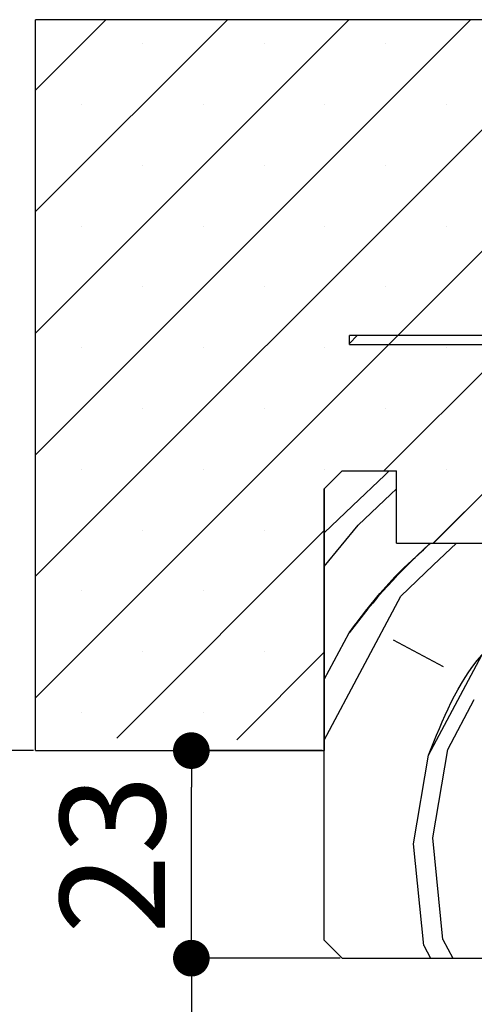
# Paper-space layout 'Feuille 1' of a CAD drawing. Extents: x 410 to 609, y 4 to 298.
# Drawn here: x 553 to 566, y 250 to 277 of the extents above; entities that cross this region are included whole.
import ezdxf

# ---------------------------------------------------------------- set-up
doc = ezdxf.new("R2010")
doc.units = 0
doc.header["$PDSIZE"] = -1
doc.linetypes.add('SLD-CONTINUE', pattern=[0])
doc.layers.get('0').update_dxf_attribs({"linetype": 'CONTINUOUS'})
doc.layers.get('Defpoints').update_dxf_attribs({"linetype": 'CONTINUOUS'})
doc.layers.add('FORMAT', color=7, linetype='SLD-CONTINUE')
doc.styles.add('SLDTEXTSTYLE0', font='TXT', dxfattribs={"width": 0.75})
doc.dimstyles.new('SLDDIMSTYLE1', dxfattribs={"dimtxt": 2.910417, "dimasz": 1.016, "dimexe": 0, "dimexo": 0.0625, "dimgap": 0.727604, "dimtad": 1, "dimlfac": 4, "dimrnd": 1e-09, "dimzin": 12, "dimdsep": 46, "dimtxsty": 'SLDTEXTSTYLE0', "dimblk1": 'DOT', "dimblk2": 'DOT', "dimsah": 1, "dimcen": 0.09, "dimadec": 0, "dimazin": 0, "dimtfac": 1, "dimtofl": 0, "dimtmove": 0, "dimatfit": 3, "dimldrblk": 'DOT', "dimfxl": 1, "dimtolj": 1, "dimtzin": 12, "dimarcsym": 0})

# ---------------------------------------------------------------- blocks, each defined once
blk = doc.blocks.new('_DOT')
at = {"color": 0, "linetype": 'ByBlock'}
blk.add_line((-0.5, 0), (-1, 0), dxfattribs=at)
at = {"color": 0, "linetype": 'ByBlock', "const_width": 0.5}
blk.add_lwpolyline([(-0.25, 0, 1), (0.25, 0, 1)], format="xyb", close=True, dxfattribs=at)
blk = doc.blocks.new('*D75')
at = {"layer": 'Defpoints', "color": 0}
for p in [(561.921, 251.317), (553.421, 175.705), (557.736, 175.705)]:
    blk.add_point(p, dxfattribs=at)
at = {"layer": 'FORMAT', "color": 0, "lineweight": -2}
for p, q in [((561.858, 251.317), (557.736, 251.317)), ((557.736, 250.301), (557.736, 176.721)), ((553.483, 175.705), (557.736, 175.705))]:
    blk.add_line(p, q, dxfattribs=at)
at = {"layer": 'FORMAT', "color": 0, "lineweight": -2, "xscale": 1.016, "yscale": 1.016, "zscale": 1.016}
for p, rotation in [((557.736, 251.317), 90.00000000000018), ((557.736, 175.705), 270.0000000000002)]:
    blk.add_blockref('_DOT', p, dxfattribs=dict(at, rotation=rotation))
at = {"layer": 'FORMAT', "color": 0, "insert": (555.068, 213.511), "char_height": 2.91042, "attachment_point": 5, "rotation": 90, "style": 'SLDTEXTSTYLE0'}
blk.add_mtext('\\A1;Passage libre huisserie (H-8) : 2032', dxfattribs=at)
blk = doc.blocks.new('*D78')
at = {"layer": 'Defpoints', "color": 0}
for p in [(553.421, 257.067), (548.73, 175.705), (553.421, 175.705)]:
    blk.add_point(p, dxfattribs=at)
at = {"layer": 'FORMAT', "color": 0, "lineweight": -2}
for p, q in [((553.358, 257.067), (548.73, 257.067)), ((548.73, 256.051), (548.73, 176.721)), ((553.358, 175.705), (548.73, 175.705))]:
    blk.add_line(p, q, dxfattribs=at)
at = {"layer": 'FORMAT', "color": 0, "lineweight": -2, "xscale": 1.016, "yscale": 1.016, "zscale": 1.016}
for p, rotation in [((548.73, 257.067), 90.00000000000017), ((548.73, 175.705), 270.0000000000002)]:
    blk.add_blockref('_DOT', p, dxfattribs=dict(at, rotation=rotation))
at = {"layer": 'FORMAT', "color": 0, "insert": (546.547, 216.386), "char_height": 2.91042, "attachment_point": 5, "rotation": 90, "style": 'SLDTEXTSTYLE0'}
blk.add_mtext('\\A1;Tableau (H+15)  : 2055', dxfattribs=at)
blk = doc.blocks.new('*D79')
at = {"layer": 'Defpoints', "color": 0}
for p in [(557.736, 257.067), (561.421, 257.067), (561.921, 251.317)]:
    blk.add_point(p, dxfattribs=at)
at = {"layer": 'FORMAT', "color": 0, "lineweight": -2}
for p, q in [((561.358, 257.067), (557.736, 257.067)), ((557.736, 252.333), (557.736, 256.051)), ((561.858, 251.317), (557.736, 251.317))]:
    blk.add_line(p, q, dxfattribs=at)
at = {"layer": 'FORMAT', "color": 0, "lineweight": -2, "xscale": 1.016, "yscale": 1.016, "zscale": 1.016}
for p, rotation in [((557.736, 257.067), 90), ((557.736, 251.317), 270)]:
    blk.add_blockref('_DOT', p, dxfattribs=dict(at, rotation=rotation))
at = {"layer": 'FORMAT', "color": 0, "insert": (555.553, 254.192), "char_height": 2.9104, "attachment_point": 5, "rotation": 90, "style": 'SLDTEXTSTYLE0'}
blk.add_mtext('\\A1;23', dxfattribs=at)
blk = doc.blocks.new('SW_HATCH_1')
at = {"color": 0, "linetype": 'SLD-CONTINUE'}
for p, q in [((-20.375, 12.403), (-18.426, 14.352)), ((-20.375, 9.035), (-15.058, 14.352)), ((-20.375, 5.668), (-11.69, 14.352)), ((-20.375, 2.3), (-8.323, 14.352)), ((-20.375, -1.067), (-4.955, 14.352)), ((-20.375, -4.435), (-1.588, 14.352)), ((-10.72, 1.852), (1.78, 14.352)), ((-9.352, -0.148), (5.148, 14.352)), ((-17.412, 13.683), (-17.412, 13.683)), ((-14.044, 13.683), (-14.044, 13.683)), ((-10.676, 13.683), (-10.676, 13.683)), ((-19.095, 11.999), (-19.095, 11.999)), ((-15.728, 11.999), (-15.728, 11.999)), ((-12.36, 11.999), (-12.36, 11.999)), ((-8.993, 11.999), (-8.993, 11.999)), ((-17.412, 10.315), (-17.412, 10.315)), ((-14.044, 10.315), (-14.044, 10.315)), ((-10.676, 10.315), (-10.676, 10.315)), ((-19.095, 8.631), (-19.095, 8.631)), ((-15.728, 8.631), (-15.728, 8.631)), ((-12.36, 8.631), (-12.36, 8.631)), ((-8.993, 8.631), (-8.993, 8.631)), ((-17.412, 6.947), (-17.412, 6.947)), ((-14.044, 6.947), (-14.044, 6.947)), ((-10.676, 6.947), (-10.676, 6.947)), ((-11.677, 5.386), (-11.46, 5.602)), ((-19.095, 5.264), (-19.095, 5.264)), ((-15.728, 5.264), (-15.728, 5.264)), ((-12.36, 5.264), (-12.36, 5.264)), ((-8.993, 5.264), (-8.993, 5.264)), ((-17.412, 3.58), (-17.412, 3.58)), ((-14.044, 3.58), (-14.044, 3.58)), ((-10.676, 3.58), (-10.676, 3.58)), ((-19.095, 1.896), (-19.095, 1.896)), ((-15.728, 1.896), (-15.728, 1.896)), ((-12.36, 1.896), (-12.36, 1.896)), ((-8.993, 1.896), (-8.993, 1.896)), ((-12.375, -0.8), (-11.434, 0.348)), ((-18.122, -5.55), (-12.375, 0.197)), ((-17.412, 0.212), (-17.412, 0.212)), ((-14.044, 0.212), (-14.044, 0.212)), ((-19.095, -1.472), (-19.095, -1.472)), ((-15.728, -1.472), (-15.728, -1.472)), ((-12.375, -5.604), (-10.253, -1.614)), ((-12.375, -3.931), (-11.685, -2.633)), ((-9.072, -3.577), (-10.46, -2.839)), ((-17.412, -3.155), (-17.412, -3.155)), ((-14.802, -5.597), (-12.375, -3.17)), ((-14.044, -3.155), (-14.044, -3.155)), ((-8.954, -5.865), (-8.216, -4.477)), ((-19.095, -4.839), (-19.095, -4.839)), ((-15.728, -4.839), (-15.728, -4.839)), ((-9.367, -8.315), (-8.954, -5.865)), ((-9.898, -8.477), (-9.485, -6.027)), ((-9.086, -11.133), (-9.367, -8.315)), ((-9.617, -11.296), (-9.898, -8.477)), ((-9.086, -11.133), (-8.809, -11.648)), ((-9.617, -11.296), (-9.428, -11.648))]:
    blk.add_line(p, q, dxfattribs=at)
at = {"color": 0, "linetype": 'SLD-CONTINUE', "flags": 128}
for points in [[(-12.375, 0.14), (-11.597, 0.88), (-10.697, 1.736), (-10.574, 1.852)], [(-12.375, 0.14), (-11.597, 0.88), (-10.697, 1.736), (-10.574, 1.852)], [(-12.375, 0.14), (-11.597, 0.88), (-10.697, 1.736), (-10.574, 1.852)], [(-11.434, 0.348), (-10.534, 1.205), (-10.375, 1.356)], [(-11.434, 0.348), (-10.534, 1.205), (-10.375, 1.356)], [(-11.434, 0.348), (-10.534, 1.205), (-10.375, 1.356)], [(-10.253, -1.614), (-9.353, -0.758), (-8.711, -0.148)], [(-10.253, -1.614), (-9.353, -0.758), (-8.711, -0.148)], [(-10.253, -1.614), (-9.353, -0.758), (-8.711, -0.148)], [(-9.485, -6.027), (-8.01, -3.252), (-7.11, -2.396)], [(-9.485, -6.027), (-8.01, -3.252), (-7.11, -2.396)], [(-9.485, -6.027), (-8.01, -3.252), (-7.11, -2.396)]]:
    blk.add_lwpolyline(points, dxfattribs=at)
at = {"color": 0, "linetype": 'SLD-CONTINUE'}
blk.add_arc((2.494, -13.22), 17.696, 132.3749, 143.2513, dxfattribs=at)

psp = doc.layouts.new('Feuille 1')

# ---------------------------------------------------------------- linework, layer by layer
at = {"color": 7, "linetype": 'SLD-CONTINUE'}
for p, q in [((553.42061, 275.36761), (555.37005, 277.31704)), ((553.42061, 272.00001), (558.73765, 277.31704)), ((553.42061, 268.63243), (562.10524, 277.31704)), ((553.42061, 265.26483), (565.47284, 277.31704)), ((553.42061, 261.89723), (568.84043, 277.31704)), ((553.42061, 258.52962), (572.20803, 277.31704)), ((553.42061, 275.36761), (555.37005, 277.31704)), ((553.42061, 272.00001), (558.73765, 277.31704)), ((553.42061, 268.63243), (562.10524, 277.31704)), ((553.42061, 265.26483), (565.47284, 277.31704)), ((553.42061, 261.89723), (568.84043, 277.31704)), ((553.42061, 258.52962), (572.20803, 277.31704)), ((580.92061, 277.31704), (553.42061, 277.31704)), ((553.42061, 257.06705), (553.42061, 277.31704)), ((553.42061, 275.36761), (555.37005, 277.31704)), ((553.42061, 272.00001), (558.73765, 277.31704)), ((553.42061, 268.63243), (562.10524, 277.31704)), ((553.42061, 265.26483), (565.47284, 277.31704)), ((553.42061, 261.89723), (568.84043, 277.31704)), ((553.42061, 258.52962), (572.20803, 277.31704)), ((563.07563, 264.81705), (575.57563, 277.31704)), ((563.07563, 264.81705), (575.57563, 277.31704)), ((563.07563, 264.81705), (575.57563, 277.31704)), ((564.44322, 262.81705), (578.94322, 277.31704)), ((564.44322, 262.81705), (578.94322, 277.31704)), ((564.44322, 262.81705), (578.94322, 277.31704)), ((562.11883, 268.35038), (562.3355, 268.56705)), ((562.11883, 268.35038), (562.3355, 268.56705)), ((565.86883, 268.56705), (562.11883, 268.56705)), ((562.11883, 268.31706), (562.11883, 268.56705)), ((562.11883, 268.35038), (562.3355, 268.56705)), ((562.11883, 268.31706), (565.94206, 268.31706)), ((561.42061, 264.31706), (561.92061, 264.81705)), ((561.92061, 264.81705), (563.42061, 264.81705)), ((563.42061, 262.81705), (563.42061, 264.81705)), ((561.42061, 264.31706), (561.42061, 257.06705)), ((561.42061, 251.81705), (561.42061, 264.31706)), ((561.42061, 262.16423), (562.36124, 263.31305)), ((561.42061, 262.16423), (562.36124, 263.31305)), ((561.42061, 262.16423), (562.36124, 263.31305)), ((555.67365, 257.41507), (561.42061, 263.16204)), ((555.67365, 257.41507), (561.42061, 263.16204)), ((555.67365, 257.41507), (561.42061, 263.16204)), ((563.42061, 262.81705), (578.92061, 262.81705)), ((561.42061, 257.36021), (563.54222, 261.35038)), ((561.42061, 257.36021), (563.54222, 261.35038)), ((561.42061, 257.36021), (563.54222, 261.35038)), ((561.42061, 259.03373), (562.1108, 260.3318)), ((561.42061, 259.03373), (562.1108, 260.3318)), ((561.42061, 259.03373), (562.1108, 260.3318)), ((564.72321, 259.38769), (563.33579, 260.12539)), ((564.72321, 259.38769), (563.33579, 260.12539)), ((564.72321, 259.38769), (563.33579, 260.12539)), ((558.99365, 257.36747), (561.42061, 259.79443)), ((558.99365, 257.36747), (561.42061, 259.79443)), ((558.99365, 257.36747), (561.42061, 259.79443)), ((564.84164, 257.10013), (565.57935, 258.48754)), ((564.84164, 257.10013), (565.57935, 258.48754)), ((564.84164, 257.10013), (565.57935, 258.48754)), ((553.42061, 257.06705), (561.42061, 257.06705)), ((564.42878, 254.65014), (564.84163, 257.10013)), ((564.42878, 254.65014), (564.84163, 257.10013)), ((564.42878, 254.65014), (564.84163, 257.10013)), ((563.8975, 254.48771), (564.31035, 256.9377)), ((563.8975, 254.48771), (564.31035, 256.9377)), ((563.8975, 254.48771), (564.31035, 256.9377)), ((564.70963, 251.83133), (564.42876, 254.65015)), ((564.70963, 251.83133), (564.42876, 254.65015)), ((564.70963, 251.83133), (564.42876, 254.65015)), ((564.17835, 251.66889), (563.89748, 254.48773)), ((564.17835, 251.66889), (563.89748, 254.48773)), ((564.17835, 251.66889), (563.89748, 254.48773)), ((561.42061, 251.81705), (561.92061, 251.31704)), ((564.70967, 251.83128), (564.98667, 251.31704)), ((564.70967, 251.83128), (564.98667, 251.31704)), ((564.70967, 251.83128), (564.98667, 251.31704)), ((564.17839, 251.66886), (564.3679, 251.31704)), ((564.17839, 251.66886), (564.3679, 251.31704)), ((564.17839, 251.66886), (564.3679, 251.31704)), ((561.92061, 251.31704), (567.17061, 251.31704))]:
    psp.add_line(p, q, dxfattribs=at)
at = {"color": 7, "linetype": 'SLD-CONTINUE', "flags": 128}
for points in [[(561.42061, 263.10419), (562.1988, 263.84433), (563.09893, 264.70046), (563.2215, 264.81705)], [(561.42061, 263.10419), (562.1988, 263.84433), (563.09893, 264.70046), (563.2215, 264.81705)], [(561.42061, 263.10419), (562.1988, 263.84433), (563.09893, 264.70046), (563.2215, 264.81705)], [(562.36123, 263.31305), (563.26136, 264.16921), (563.42061, 264.32066)], [(562.36123, 263.31305), (563.26136, 264.16921), (563.42061, 264.32066)], [(562.36123, 263.31305), (563.26136, 264.16921), (563.42061, 264.32066)], [(563.54223, 261.35035), (564.44236, 262.20652), (565.08428, 262.81705)], [(563.54223, 261.35035), (564.44236, 262.20652), (565.08428, 262.81705)], [(563.54223, 261.35035), (564.44236, 262.20652), (565.08428, 262.81705)]]:
    psp.add_lwpolyline(points, dxfattribs=at)
at = {"color": 7, "linetype": 'SLD-CONTINUE'}
for points, knots in [([(562.11082, 260.3318), (562.51325, 260.86751), (563.16524, 261.73545), (564.00808, 262.47844), (564.33552, 262.79059), (564.36327, 262.81705)], [0, 0, 0, 0, 0.59609247, 0.96577088, 1, 1, 1, 1]), ([(562.11082, 260.3318), (562.51325, 260.86751), (563.16524, 261.73545), (564.00808, 262.47844), (564.33552, 262.79059), (564.36327, 262.81705)], [0, 0, 0, 0, 0.59609247, 0.96577088, 1, 1, 1, 1]), ([(562.11082, 260.3318), (562.51325, 260.86751), (563.16524, 261.73545), (564.00808, 262.47844), (564.33552, 262.79059), (564.36327, 262.81705)], [0, 0, 0, 0, 0.59609247, 0.96577088, 1, 1, 1, 1]), ([(564.31037, 256.9377), (564.7064, 257.93539), (565.25897, 259.32745), (566.3709, 260.29466), (566.68591, 260.56867)], [0, 0, 0, 0, 0.71669941, 1, 1, 1, 1]), ([(564.31037, 256.9377), (564.7064, 257.93539), (565.25897, 259.32745), (566.3709, 260.29466), (566.68591, 260.56867)], [0, 0, 0, 0, 0.71669941, 1, 1, 1, 1]), ([(564.31037, 256.9377), (564.7064, 257.93539), (565.25897, 259.32745), (566.3709, 260.29466), (566.68591, 260.56867)], [0, 0, 0, 0, 0.71669941, 1, 1, 1, 1])]:
    psp.add_open_spline(points, degree=3, knots=knots, dxfattribs=at)

# ---------------------------------------------------------------- block references
psp.add_blockref('SW_HATCH_1', (573.79561, 262.96469), dxfattribs=at)

# ---------------------------------------------------------------- dimensions: what is measured, and where the dimension line sits
at = {"layer": 'FORMAT'}
dim = psp.add_linear_dim(base=(548.73021, 175.70458), p1=(553.42061, 257.06705), p2=(553.42061, 175.70458), angle=90, text='Tableau (H+15)  : 2055', dimstyle='SLDDIMSTYLE1', dxfattribs=at)
dim.commit()
dim.dimension.update_dxf_attribs({"geometry": '*D78', "text_midpoint": (548.73021, 216.38582), "dimtype": 160})
dim = psp.add_linear_dim(base=(557.73565, 257.06705), p1=(561.92061, 251.31705), p2=(561.42061, 257.06705), angle=90, dimstyle='SLDDIMSTYLE1', dxfattribs=at)
dim.commit()
dim.dimension.update_dxf_attribs({"geometry": '*D79', "text_midpoint": (557.73565, 254.19205), "dimtype": 160})
at = {"layer": 'FORMAT', "color": 7}
dim = psp.add_linear_dim(base=(557.73565, 175.70458), p1=(561.92061, 251.31705), p2=(553.42061, 175.70458), angle=90, text='Passage libre huisserie (H-8) : 2032', dimstyle='SLDDIMSTYLE1', dxfattribs=at)
dim.commit()
dim.dimension.update_dxf_attribs({"geometry": '*D75', "text_midpoint": (557.73565, 213.51082), "dimtype": 160})

doc.saveas('drawing.dxf')
